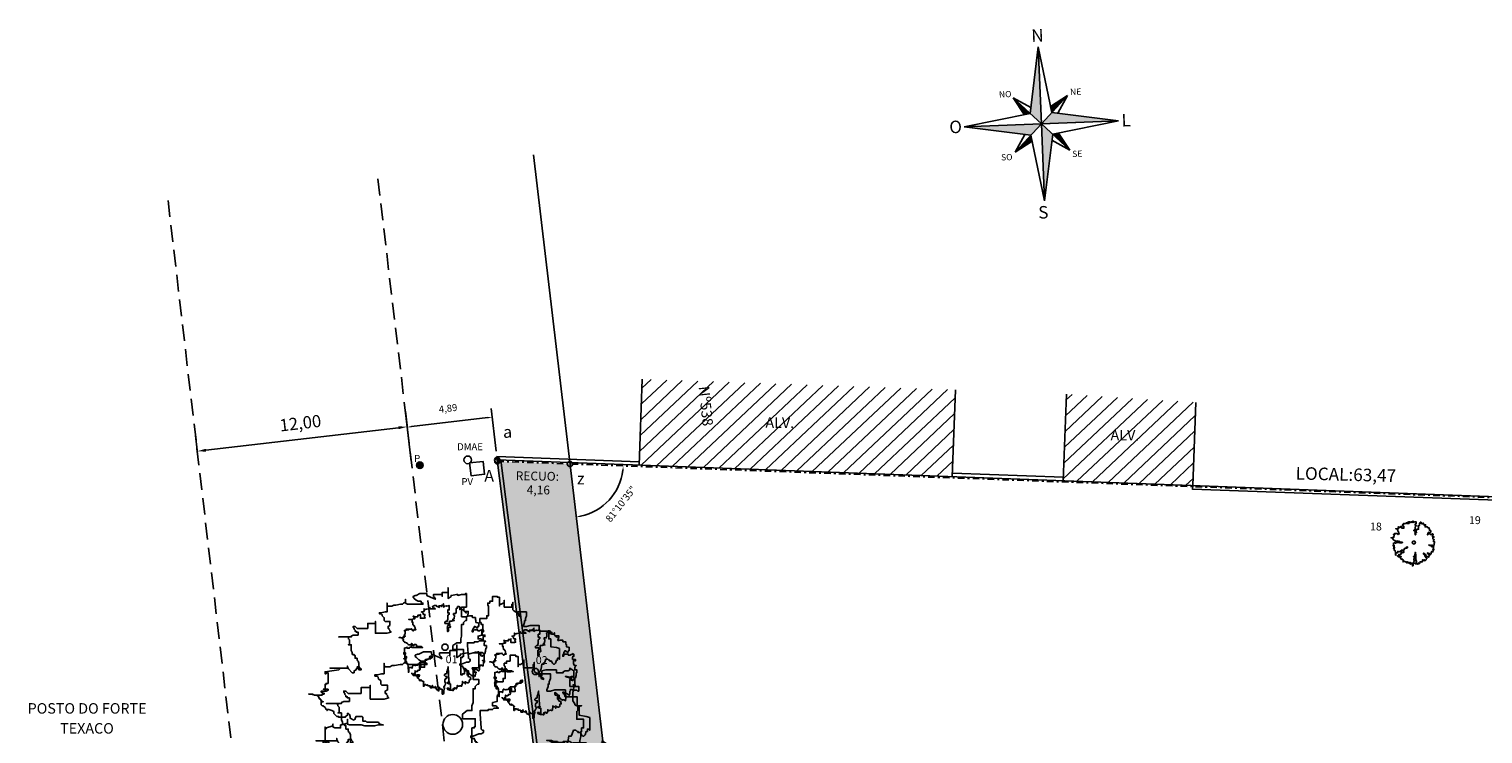
# Model space of a CAD drawing. Units: millimetres. Extents: x 85474 to 380347, y 78169 to 3355966.
# Drawn here: x 185263 to 185346, y 1678191 to 1678232 of the extents above; entities that cross this region are included whole.
import ezdxf
from ezdxf.enums import TextEntityAlignment as Align

# ---------------------------------------------------------------- set-up
doc = ezdxf.new("R2010")
doc.units = ezdxf.units.MM
doc.header["$LTSCALE"] = 0.15
doc.header["$PDMODE"] = 34
doc.header["$PDSIZE"] = 0.25
doc.linetypes.add('DASHDOT2', pattern=[0.5, 0.25, -0.125, 0, -0.125])
doc.linetypes.add('HIDDEN', pattern=[9.525, 6.35, -3.175])
for name, color, linetype in [('-local', 180, 'Continuous'), ('-matricula', 10, 'Continuous'), ('-projeto-dm', 220, 'Continuous'), ('-TABELAS', 7, 'Continuous'), ('ANGULOS', 7, 'Continuous'), ('ARVORES', 3, 'Continuous'), ('CERCA', 7, 'Continuous'), ('DIM RUAS', 7, 'Continuous'), ('DIM-TITULO', 1, 'Continuous'), ('DRENAGEM', 150, 'Continuous'), ('MEIO-FIO', 7, 'HIDDEN'), ('POSTE', 7, 'Continuous'), ('traçado', 7, 'Continuous')]:
    doc.layers.add(name, color=color, linetype=linetype)
doc.styles.add('1_5mm', font='romans.shx', dxfattribs={"height": 0.7})
doc.styles.add('ROMANC', font='romanc', dxfattribs={"height": 5})
doc.styles.add('RUAS', font='ARIALBD.TTF', dxfattribs={"height": 0.4})
doc.styles.add('styleARV1', font='ARIBLK.TTF', dxfattribs={"height": 0.45})
doc.dimstyles.new('ANGULO', dxfattribs={"dimtxt": 0.4, "dimasz": 0.25, "dimexe": 0.5, "dimexo": 0.5, "dimgap": 0.5, "dimtad": 2, "dimzin": 1, "dimtxsty": 'Standard', "dimcen": 2.5, "dimclrd": 8, "dimclre": 8, "dimclrt": 256, "dimaunit": 1, "dimadec": 3, "dimazin": 0, "dimtfac": 1, "dimtmove": 0, "dimatfit": 3, "dimfxl": 0, "dimlwe": -1, "dimarcsym": 0})
doc.dimstyles.new('DIM-RUA', dxfattribs={"dimtxt": 0.6, "dimasz": 0.5, "dimexe": 0.9, "dimexo": 0.625, "dimgap": 0.5, "dimtad": 1, "dimzin": 1, "dimdsep": 46, "dimtxsty": '1_5mm', "dimcen": 2.5, "dimclrd": 8, "dimclre": 8, "dimclrt": 256, "dimadec": 0, "dimazin": 0, "dimtfac": 1, "dimtmove": 0, "dimatfit": 3, "dimfxl": 0, "dimtolj": 1, "dimtzin": 0, "dimarcsym": 0})
pattern_1 = [(43.3544, (185353.528, 1678204.55), (-0.435933, 0.461722), [])]

# ---------------------------------------------------------------- blocks, each defined once
blk = doc.blocks.new('*D13')
at = {"layer": 'Defpoints', "color": 0}
for p in [(185285.021, 1678208.234), (185272.955, 1678207.385), (185273.019, 1678206.833)]:
    blk.add_point(p, dxfattribs=at)
at = {"layer": 'DIM RUAS', "color": 8, "lineweight": -2}
for p, q in [((185284.949, 1678208.855), (185284.853, 1678209.679)), ((185272.947, 1678207.454), (185272.85, 1678208.279)), ((185284.46, 1678208.728), (185273.451, 1678207.443))]:
    blk.add_line(p, q, dxfattribs=at)
at = {"layer": 'DIM RUAS', "color": 8}
for points in [[(185284.451, 1678208.81), (185284.47, 1678208.645), (185284.957, 1678208.785)], [(185273.442, 1678207.526), (185273.461, 1678207.36), (185272.955, 1678207.385)]]:
    blk.add_solid(points, dxfattribs=at)
at = {"layer": 'DIM RUAS', "insert": (185278.85, 1678208.996), "char_height": 0.7, "attachment_point": 5, "rotation": 6.65563, "style": '1_5mm'}
blk.add_mtext('\\A1;12,00', dxfattribs=at)
blk = doc.blocks.new('ARVORE')
at = {"color": 3}
blk.add_lwpolyline([(-0.6318, -0.4897), (-0.6318, -0.5071), (-0.6257, -0.5071), (-0.6141, -0.5133), (-0.6141, -0.525), (-0.6025, -0.525), (-0.6025, -0.5133), (-0.6025, -0.5424), (-0.5847, -0.5424), (-0.5847, -0.5306), (-0.5731, -0.5306), (-0.5731, -0.5424), (-0.5438, -0.5424), (-0.5438, -0.5363), (-0.5322, -0.5363), (-0.5322, -0.5598), (-0.5206, -0.5598), (-0.5206, -0.5306), (-0.4851, -0.5306), (-0.4851, -0.548), (-0.4974, -0.548), (-0.4974, -0.5598), (-0.4913, -0.5598), (-0.4913, -0.566), (-0.5268, -0.566), (-0.5268, -0.5777), (-0.5144, -0.5833), (-0.509, -0.6007), (-0.5028, -0.6007), (-0.5028, -0.6069), (-0.4974, -0.6069), (-0.4913, -0.6125), (-0.4851, -0.6187), (-0.4851, -0.636), (-0.4681, -0.636), (-0.4681, -0.6304), (-0.4619, -0.6243), (-0.4565, -0.6187), (-0.4565, -0.6417), (-0.4503, -0.6417), (-0.4503, -0.636), (-0.4387, -0.636), (-0.4387, -0.6417), (-0.4326, -0.6478), (-0.4148, -0.6478), (-0.4094, -0.6534), (-0.3978, -0.6652), (-0.4094, -0.6596), (-0.4094, -0.7471), (-0.4032, -0.7471), (-0.3978, -0.7414), (-0.3916, -0.7297), (-0.3916, -0.7123), (-0.3623, -0.7123), (-0.3623, -0.7179), (-0.3569, -0.7241), (-0.3329, -0.7241), (-0.3329, -0.7123), (-0.3329, -0.7297), (-0.3275, -0.7353), (-0.2866, -0.7353), (-0.2866, -0.7471), (-0.2804, -0.7532), (-0.251, -0.7532), (-0.2804, -0.7532), (-0.2804, -0.7706), (-0.275, -0.7706), (-0.2688, -0.7762), (-0.2456, -0.7762), (-0.2395, -0.7706), (-0.2395, -0.7297), (-0.2395, -0.7353), (-0.2333, -0.7532), (-0.2279, -0.7588), (-0.2279, -0.765), (-0.2217, -0.7706), (-0.1923, -0.7706), (-0.1869, -0.7762), (-0.1869, -0.7532), (-0.1807, -0.7532), (-0.1753, -0.765), (-0.1692, -0.7824), (-0.1692, -0.7998), (-0.1576, -0.8059), (-0.1344, -0.8177), (-0.122, -0.8289), (-0.1166, -0.8351), (-0.1166, -0.7588), (-0.1105, -0.7706), (-0.1051, -0.7706), (-0.0989, -0.7762), (-0.0989, -0.7941), (-0.0927, -0.7941), (-0.0811, -0.7998), (-0.0579, -0.7998), (-0.0518, -0.8059), (-0.0518, -0.8934), (-0.0348, -0.8934), (-0.0286, -0.8878), (-0.0224, -0.876), (-0.0224, -0.8233), (-0.017, -0.8115), (-0.017, -0.7941), (-0.0108, -0.7941), (-0.0108, -0.7706), (-0.0224, -0.765), (-0.0224, -0.7532), (-0.0108, -0.7532), (-0.0054, -0.7471), (-0.0054, -0.7297), (0.0008, -0.7241), (0.0062, -0.7241), (0.0124, -0.6944), (0.0124, -0.6714), (0.0008, -0.6714), (0.0008, -0.6187), (0.0062, -0.6187), (0.0062, -0.6069), (0.0185, -0.5951), (0.0355, -0.5951), (0.0355, -0.5598), (0.0124, -0.5598), (-0.0108, -0.5424), (-0.0108, -0.5306), (0.0062, -0.5071), (0.0185, -0.5071), (0.0355, -0.5015), (0.0355, -0.4662), (0.0417, -0.4544), (0.0417, -0.4488), (0.0479, -0.437), (0.0479, -0.4252), (0.0533, -0.4252), (0.0533, -0.4017), (0.0595, -0.3725), (0.0595, -0.4252), (0.0649, -0.4252), (0.0649, -0.4426), (0.0711, -0.4488), (0.0711, -0.5777), (0.0765, -0.5833), (0.0765, -0.6596), (0.0826, -0.6652), (0.0888, -0.6652), (0.0888, -0.6714), (0.0479, -0.6714), (0.0479, -0.6887), (0.0649, -0.6944), (0.0765, -0.7005), (0.1058, -0.7005), (0.1058, -0.8177), (0.0942, -0.8177), (0.0533, -0.8059), (0.0417, -0.7824), (0.0765, -0.7824), (0.0765, -0.7941), (0.0942, -0.7941), (0.0942, -0.8059), (0.1058, -0.8059), (0.1058, -0.8177), (0.1236, -0.8177), (0.1352, -0.8233), (0.1529, -0.8289), (0.1591, -0.8289), (0.1591, -0.788), (0.1645, -0.7941), (0.1645, -0.8059), (0.1707, -0.8115), (0.1761, -0.8059), (0.1761, -0.7824), (0.1823, -0.7762), (0.1939, -0.7762), (0.2, -0.7824), (0.2055, -0.7824), (0.2055, -0.7941), (0.2232, -0.7941), (0.2232, -0.7824), (0.2294, -0.7762), (0.2348, -0.7588), (0.2348, -0.7297), (0.241, -0.7353), (0.2526, -0.7353), (0.2526, -0.7414), (0.2757, -0.7414), (0.2819, -0.7353), (0.2997, -0.7353), (0.3051, -0.7471), (0.3167, -0.7471), (0.3167, -0.7414), (0.3229, -0.7353), (0.3229, -0.7241), (0.3283, -0.7061), (0.3344, -0.6944), (0.3344, -0.6534), (0.3344, -0.677), (0.3638, -0.677), (0.3816, -0.6826), (0.387, -0.6887), (0.387, -0.7005), (0.387, -0.6826), (0.3816, -0.6596), (0.3986, -0.6596), (0.4047, -0.6652), (0.4109, -0.6714), (0.4109, -0.677), (0.4225, -0.677), (0.4225, -0.6826), (0.4457, -0.6826), (0.4518, -0.6714), (0.4573, -0.6714), (0.4634, -0.6652), (0.4634, -0.636), (0.4688, -0.6304), (0.4688, -0.6243), (0.475, -0.6187), (0.4928, -0.6187), (0.4928, -0.6125), (0.4866, -0.589), (0.4866, -0.5716), (0.4634, -0.566), (0.4518, -0.566), (0.4403, -0.548), (0.4403, -0.5071), (0.4518, -0.5071), (0.4518, -0.4544), (0.3816, -0.4544), (0.3816, -0.4426), (0.37, -0.437), (0.37, -0.4017), (0.3816, -0.4079), (0.3931, -0.4135), (0.3986, -0.4135), (0.4047, -0.4196), (0.4047, -0.4252), (0.4109, -0.4252), (0.4163, -0.4314), (0.4163, -0.4488), (0.4225, -0.4488), (0.4225, -0.5306), (0.4457, -0.5306), (0.4457, -0.525), (0.4518, -0.525), (0.4518, -0.4953), (0.4573, -0.4953), (0.4634, -0.5015), (0.4688, -0.5015), (0.475, -0.5071), (0.475, -0.5133), (0.4812, -0.5189), (0.4928, -0.525), (0.5044, -0.5424), (0.516, -0.548), (0.516, -0.5424), (0.5453, -0.5424), (0.5631, -0.5542), (0.5631, -0.5598), (0.5747, -0.5542), (0.5747, -0.525), (0.5808, -0.525), (0.5808, -0.5015), (0.5924, -0.4779), (0.5978, -0.4779), (0.5978, -0.4897), (0.5862, -0.4779), (0.5631, -0.4779), (0.5631, -0.4488), (0.5569, -0.4488), (0.5569, -0.4426), (0.5453, -0.4252), (0.5337, -0.4252), (0.5221, -0.4017), (0.5221, -0.3961), (0.5391, -0.3961), (0.5391, -0.4017), (0.5515, -0.4017), (0.5569, -0.4079), (0.5569, -0.4252), (0.5685, -0.4252), (0.5685, -0.4314), (0.5747, -0.4314), (0.5808, -0.4135), (0.5862, -0.4135), (0.5924, -0.4196), (0.604, -0.4252), (0.6156, -0.4314), (0.6156, -0.437), (0.6272, -0.437), (0.6388, -0.4488), (0.6388, -0.4544), (0.6449, -0.4544), (0.6511, -0.437), (0.6565, -0.4252), (0.6565, -0.3725), (0.6627, -0.3725), (0.6681, -0.349), (0.6681, -0.3434), (0.6975, -0.3434), (0.6975, -0.349), (0.7036, -0.349), (0.7152, -0.3552), (0.7268, -0.3552), (0.7268, -0.3608), (0.7268, -0.3378), (0.733, -0.3142), (0.733, -0.2851), (0.7562, -0.2851), (0.7562, -0.2554), (0.7152, -0.2554), (0.7384, -0.2554), (0.7446, -0.2498), (0.75, -0.2498), (0.75, -0.1444), (0.75, -0.15), (0.7268, -0.1561), (0.7152, -0.1618), (0.7152, -0.1735), (0.7091, -0.1735), (0.6859, -0.1679), (0.6859, -0.127), (0.6743, -0.1152), (0.6743, -0.1091), (0.604, -0.1091), (0.5808, -0.0973), (0.5685, -0.0973), (0.5978, -0.0973), (0.6094, -0.1034), (0.6334, -0.1034), (0.6388, -0.1152), (0.6511, -0.1208), (0.6511, -0.1326), (0.6681, -0.1326), (0.6681, -0.1388), (0.6681, -0.1034), (0.7091, -0.1034), (0.7268, -0.1152), (0.733, -0.1208), (0.7384, -0.1208), (0.7384, -0.127), (0.7446, -0.1326), (0.75, -0.1326), (0.7562, -0.127), (0.7624, -0.127), (0.7624, -0.1208), (0.7678, -0.1034), (0.7678, -0.0973), (0.7739, -0.0743), (0.7739, -0.0451), (0.7793, -0.0451), (0.7793, -0.0216), (0.7909, -0.0216), (0.7909, 0.0311), (0.75, 0.0311), (0.75, 0.0782), (0.7562, 0.0838), (0.7562, 0.1074), (0.7624, 0.1074), (0.7739, 0.113), (0.7793, 0.113), (0.75, 0.113), (0.7384, 0.1191), (0.7384, 0.1247), (0.7268, 0.1427), (0.7268, 0.1948), (0.733, 0.2066), (0.75, 0.2066), (0.7562, 0.201), (0.7624, 0.201), (0.7624, 0.2301), (0.7091, 0.2301), (0.7091, 0.2711), (0.7152, 0.2772), (0.7152, 0.289), (0.733, 0.289), (0.733, 0.3238), (0.7091, 0.3411), (0.7091, 0.3299), (0.6975, 0.3238), (0.6797, 0.3238), (0.6681, 0.3182), (0.6681, 0.312), (0.6272, 0.312), (0.6272, 0.3299), (0.5631, 0.3299), (0.5391, 0.3238), (0.5391, 0.2946), (0.5337, 0.2946), (0.5221, 0.289), (0.5221, 0.312), (0.5337, 0.3355), (0.5391, 0.3647), (0.5515, 0.3647), (0.5569, 0.3765), (0.5631, 0.3938), (0.5747, 0.3938), (0.5808, 0.3882), (0.5862, 0.3882), (0.5862, 0.3826), (0.5978, 0.3826), (0.604, 0.3709), (0.6094, 0.3647), (0.6156, 0.3647), (0.6218, 0.3709), (0.6272, 0.3882), (0.6334, 0.3882), (0.6334, 0.4), (0.6449, 0.4), (0.6449, 0.3938), (0.6449, 0.4583), (0.6272, 0.4645), (0.5924, 0.4701), (0.5924, 0.5172), (0.5808, 0.5172), (0.5808, 0.5637), (0.5275, 0.5637), (0.5221, 0.5699), (0.5221, 0.599), (0.4688, 0.599), (0.4457, 0.5929), (0.4279, 0.5929), (0.4279, 0.599), (0.4341, 0.6164), (0.4341, 0.6282), (0.4403, 0.6282), (0.4403, 0.64), (0.4457, 0.6573), (0.4457, 0.6809), (0.3931, 0.6809), (0.3931, 0.6691), (0.4109, 0.6573), (0.4109, 0.6517), (0.3986, 0.6573), (0.3986, 0.6691), (0.37, 0.6865), (0.3638, 0.6927), (0.3638, 0.7392), (0.3638, 0.7274), (0.3576, 0.7274), (0.3576, 0.71), (0.3113, 0.71), (0.3113, 0.751), (0.3113, 0.7336), (0.3051, 0.7336), (0.2935, 0.7274), (0.2819, 0.7274), (0.2819, 0.7162), (0.2819, 0.7689), (0.2703, 0.7689), (0.2703, 0.7745), (0.241, 0.7745), (0.241, 0.7454), (0.2232, 0.7454), (0.2232, 0.7336), (0.2116, 0.7336), (0.2116, 0.7218), (0.217, 0.7162), (0.217, 0.6573), (0.2055, 0.6573), (0.2055, 0.64), (0.1645, 0.64), (0.1645, 0.6164), (0.1707, 0.6164), (0.1707, 0.6046), (0.1823, 0.6046), (0.1823, 0.5755), (0.1761, 0.5699), (0.1761, 0.5402), (0.1529, 0.5346), (0.1529, 0.5172), (0.1707, 0.5172), (0.1761, 0.511), (0.1823, 0.5054), (0.1591, 0.5054), (0.1529, 0.4992), (0.1298, 0.4992), (0.1298, 0.4936), (0.0888, 0.4936), (0.0888, 0.4763), (0.0942, 0.4056), (0.0942, 0.4), (0.1004, 0.3938), (0.1058, 0.3938), (0.1058, 0.3826), (0.0942, 0.3765), (0.0826, 0.3765), (0.0533, 0.3647), (0.0417, 0.3647), (0.0417, 0.3591), (0.0479, 0.3529), (0.0595, 0.3529), (0.0649, 0.3411), (0.0649, 0.3355), (0.0711, 0.3355), (0.0765, 0.3299), (0.0711, 0.3299), (0.0711, 0.3064), (0.0595, 0.3064), (0.0595, 0.3002), (0.0479, 0.3002), (0.0479, 0.4056), (0.0595, 0.4056), (0.0595, 0.4118), (0.0649, 0.4118), (0.0649, 0.4527), (0.0008, 0.4527), (0.0008, 0.4763), (0.0239, 0.4936), (0.0479, 0.4936), (0.0479, 0.5172), (0.0533, 0.5346), (0.0533, 0.6046), (0.0649, 0.6046), (0.0649, 0.6164), (0.0711, 0.6226), (0.0765, 0.6282), (0.0826, 0.6282), (0.0826, 0.6517), (0.0533, 0.6517), (0.0533, 0.71), (0.0826, 0.71), (0.0826, 0.7919), (0.0765, 0.7919), (0.0765, 0.7863), (0.0533, 0.7863), (0.0301, 0.7801), (0.0301, 0.7863), (0.0239, 0.7863), (-0.0108, 0.7801), (-0.0108, 0.7745), (-0.0286, 0.7627), (-0.0286, 0.8272), (-0.0286, 0.7981), (-0.0641, 0.7981), (-0.0641, 0.7745), (-0.0641, 0.7863), (-0.1166, 0.7863), (-0.1166, 0.7745), (-0.1105, 0.7689), (-0.1051, 0.7571), (-0.1166, 0.7627), (-0.1576, 0.7801), (-0.1576, 0.7919), (-0.1985, 0.7919), (-0.2217, 0.7801), (-0.2279, 0.7801), (-0.2395, 0.7745), (-0.2395, 0.7689), (-0.2333, 0.7627), (-0.2217, 0.751), (-0.2101, 0.7454), (-0.1923, 0.7454), (-0.1923, 0.7392), (-0.1869, 0.7336), (-0.1807, 0.7336), (-0.1807, 0.7274), (-0.275, 0.7274), (-0.2866, 0.7336), (-0.2866, 0.7571), (-0.2866, 0.7392), (-0.2982, 0.7336), (-0.3036, 0.7274), (-0.3159, 0.7274), (-0.3453, 0.7218), (-0.3569, 0.7218), (-0.3684, 0.7162), (-0.3916, 0.7162), (-0.3978, 0.7218), (-0.3978, 0.7336), (-0.3978, 0.6809), (-0.4094, 0.6809), (-0.4326, 0.6753), (-0.4441, 0.6753), (-0.4441, 0.6691), (-0.4326, 0.6691), (-0.4271, 0.6635), (-0.4271, 0.6573), (-0.4148, 0.6456), (-0.4148, 0.6282), (-0.4094, 0.6226), (-0.38, 0.6226), (-0.38, 0.599), (-0.3916, 0.5929), (-0.3916, 0.5811), (-0.3862, 0.5811), (-0.3862, 0.5755), (-0.38, 0.5699), (-0.38, 0.5637), (-0.3738, 0.5581), (-0.3978, 0.5519), (-0.4681, 0.5519), (-0.4681, 0.6226), (-0.4681, 0.6108), (-0.5144, 0.6108), (-0.5144, 0.5811), (-0.5793, 0.5811), (-0.5909, 0.5929), (-0.6025, 0.5929), (-0.6025, 0.5873), (-0.5971, 0.5811), (-0.5971, 0.5755), (-0.5909, 0.5699), (-0.5909, 0.5637), (-0.5847, 0.5637), (-0.5847, 0.5581), (-0.5731, 0.5581), (-0.5731, 0.5402), (-0.6025, 0.5402), (-0.6141, 0.5346), (-0.6141, 0.529), (-0.6905, 0.529), (-0.638, 0.529), (-0.6318, 0.5228), (-0.6318, 0.5172), (-0.6257, 0.511), (-0.6257, 0.4819), (-0.6318, 0.4819), (-0.6141, 0.4819), (-0.6141, 0.4465), (-0.6087, 0.4353), (-0.6087, 0.4236), (-0.5971, 0.4236), (-0.5971, 0.4174), (-0.5909, 0.4174), (-0.5909, 0.4), (-0.5793, 0.4), (-0.5793, 0.3882), (-0.5731, 0.3826), (-0.5677, 0.3709), (-0.5677, 0.3529), (-0.5615, 0.3411), (-0.5554, 0.3355), (-0.5554, 0.3299), (-0.5677, 0.3299), (-0.5677, 0.3473), (-0.5793, 0.3473), (-0.5793, 0.3355), (-0.5847, 0.3355), (-0.5847, 0.3299), (-0.5971, 0.3238), (-0.5971, 0.312), (-0.6087, 0.312), (-0.6318, 0.3355), (-0.638, 0.3473), (-0.638, 0.3529), (-0.638, 0.3411), (-0.7431, 0.3411), (-0.6789, 0.3411), (-0.6905, 0.3299), (-0.7315, 0.3238), (-0.7724, 0.3182), (-0.7724, 0.3064), (-0.7662, 0.3064), (-0.7662, 0.312), (-0.7546, 0.312), (-0.7546, 0.2475), (-0.7662, 0.2475), (-0.7662, 0.2419), (-0.7724, 0.2419), (-0.7724, 0.2066), (-0.7724, 0.2128), (-0.784, 0.2128), (-0.7546, 0.2128), (-0.7546, 0.2066), (-0.7662, 0.201), (-0.7956, 0.201), (-0.7956, 0.1948), (-0.7902, 0.1948), (-0.7902, 0.1892), (-0.7786, 0.1892), (-0.7786, 0.1836), (-0.7902, 0.1836), (-0.7902, 0.1774), (-0.8311, 0.1774), (-0.8605, 0.1836), (-0.872, 0.1836), (-0.8489, 0.1836), (-0.8365, 0.1774), (-0.8249, 0.1774), (-0.8195, 0.1718), (-0.8133, 0.1718), (-0.8133, 0.1657), (-0.8079, 0.1601), (-0.8079, 0.1539), (-0.8018, 0.1539), (-0.7956, 0.1427), (-0.784, 0.1365), (-0.7956, 0.1365), (-0.7956, 0.1483), (-0.7956, 0.1191), (-0.7902, 0.113), (-0.784, 0.113), (-0.7724, 0.1012), (-0.7662, 0.09), (-0.7608, 0.0838), (-0.7608, 0.09), (-0.7492, 0.09), (-0.7315, 0.0838), (-0.7199, 0.0782), (-0.7199, 0.0664), (-0.7137, 0.0603), (-0.7021, 0.0485), (-0.6905, 0.0485), (-0.6905, 0.0429), (-0.6496, 0.0429), (-0.6496, 0.0485), (-0.638, 0.0547), (-0.638, 0.0664), (-0.6318, 0.0664), (-0.6257, 0.0603), (-0.6202, 0.0485), (-0.6202, 0.0373), (-0.6087, 0.0311), (-0.6025, 0.0255), (-0.5909, 0.0311), (-0.5909, 0.0373), (-0.5847, 0.0485), (-0.55, 0.0485), (-0.5438, 0.0429), (-0.5438, 0.0193), (-0.5268, 0.0193), (-0.5206, 0.0137), (-0.4503, 0.0137), (-0.4441, 0.002), (-0.4387, 0.002), (-0.4271, -0.0037), (-0.421, -0.0037), (-0.4503, -0.0037), (-0.4735, -0.0098), (-0.5322, -0.0098), (-0.5554, -0.0037), (-0.6257, -0.0037), (-0.638, 0.002), (-0.638, 0.0311), (-0.638, 0.0076), (-0.6728, -0.0037), (-0.6789, -0.0037), (-0.6789, -0.0216), (-0.7137, -0.0216), (-0.7253, -0.0154), (-0.7253, 0.002), (-0.7253, -0.0098), (-0.7431, -0.0154), (-0.7662, -0.0216), (-0.7662, -0.0272), (-0.7724, -0.0272), (-0.7724, -0.0154), (-0.7724, -0.1326), (-0.784, -0.1326), (-0.784, -0.1034), (-0.7608, -0.1034), (-0.7546, -0.1091), (-0.7492, -0.1091), (-0.7492, -0.1326), (-0.7546, -0.1326), (-0.7546, -0.15), (-0.7662, -0.15), (-0.7662, -0.2206), (-0.7662, -0.2088), (-0.7608, -0.2027), (-0.7608, -0.1797), (-0.7315, -0.1797), (-0.7315, -0.2088), (-0.7431, -0.2088), (-0.7431, -0.2144), (-0.7546, -0.2144), (-0.784, -0.2206), (-0.7608, -0.2206), (-0.7608, -0.2262), (-0.7546, -0.2436), (-0.7546, -0.2789), (-0.7315, -0.2789), (-0.7315, -0.3142), (-0.7083, -0.3142), (-0.7083, -0.3198), (-0.7021, -0.3843), (-0.6959, -0.4662), (-0.6959, -0.4779), (-0.6905, -0.4779), (-0.6905, -0.3899), (-0.6318, -0.3899), (-0.6257, -0.4017), (-0.6202, -0.3725), (-0.6141, -0.3434), (-0.6141, -0.3378), (-0.6025, -0.3378), (-0.5971, -0.3434), (-0.5793, -0.3434), (-0.5731, -0.349), (-0.5554, -0.349), (-0.55, -0.3434), (-0.5144, -0.3434), (-0.509, -0.3378), (-0.509, -0.3316), (-0.5028, -0.3142), (-0.4974, -0.3142), (-0.4851, -0.3025), (-0.4797, -0.2907), (-0.38, -0.2907), (-0.3738, -0.2851), (-0.3738, -0.2554), (-0.3684, -0.2324), (-0.3213, -0.2324), (-0.3036, -0.2206), (-0.292, -0.2206), (-0.292, -0.1971), (-0.2866, -0.1797), (-0.2866, -0.1735), (-0.2626, -0.1735), (-0.251, -0.1679), (-0.2456, -0.1679), (-0.2456, -0.2027), (-0.2688, -0.2027), (-0.2688, -0.2206), (-0.3097, -0.2206), (-0.3391, -0.2262), (-0.3507, -0.2324), (-0.3507, -0.2498), (-0.38, -0.2615), (-0.3916, -0.2733), (-0.3916, -0.2907), (-0.3862, -0.3725), (-0.3862, -0.3843), (-0.4503, -0.3843), (-0.4735, -0.3899), (-0.4851, -0.3961), (-0.4851, -0.4017), (-0.4851, -0.326), (-0.4797, -0.3142), (-0.4681, -0.3142), (-0.4619, -0.3198), (-0.4565, -0.326), (-0.4565, -0.3669), (-0.4735, -0.3669), (-0.4735, -0.3787), (-0.4735, -0.4252), (-0.4797, -0.4252), (-0.4797, -0.437), (-0.5144, -0.437), (-0.5144, -0.4544), (-0.5268, -0.4606), (-0.5268, -0.4662), (-0.5554, -0.4662), (-0.5677, -0.4544), (-0.5677, -0.4488), (-0.5677, -0.5015), (-0.5847, -0.5015), (-0.5847, -0.4953), (-0.5847, -0.5189), (-0.5615, -0.5189), (-0.5615, -0.525), (-0.5554, -0.525), (-0.5554, -0.5363), (-0.55, -0.5424), (-0.55, -0.548), (-0.5438, -0.548), (-0.5438, -0.5363), (-0.5322, -0.5363), (-0.5322, -0.5306), (-0.5206, -0.5306), (-0.5206, -0.525)], dxfattribs=at)
blk.add_circle((0, 0), 0.0596, dxfattribs=at)
blk = doc.blocks.new('*D20')
at = {"layer": 'ANGULOS', "color": 8, "lineweight": -2}
blk.add_arc((185294.27, 1678206.656), 3.044, 281.44515, 353.20875, dxfattribs=at)
at = {"layer": 'ANGULOS', "color": 8}
for points in [[(185297.252, 1678206.299), (185297.335, 1678206.293), (185297.313, 1678206.545)], [(185294.881, 1678203.631), (185294.868, 1678203.713), (185294.628, 1678203.633)]]:
    blk.add_solid(points, dxfattribs=at)
at = {"layer": 'Defpoints', "color": 0}
for p in [(185292.18, 1678224.347), (185290.112, 1678206.807), (185295.964, 1678204.126), (185433.017, 1678201.605), (185303.057, 1678132.294)]:
    blk.add_point(p, dxfattribs=at)
at = {"layer": 'ANGULOS', "insert": (185297.217, 1678204.336), "char_height": 0.4, "attachment_point": 5, "rotation": 51.78673}
blk.add_mtext('81°10\'35"', dxfattribs=at)
blk = doc.blocks.new('*D21')
at = {"layer": 'ANGULOS', "color": 8, "lineweight": -2}
blk.add_arc((185300.459, 1678154.282), 2.81, 2.77349, 91.63961, dxfattribs=at)
at = {"layer": 'ANGULOS', "color": 8}
for points in [[(185300.381, 1678157.049), (185300.375, 1678157.132), (185300.129, 1678157.073)], [(185303.307, 1678154.418), (185303.224, 1678154.418), (185303.267, 1678154.168)]]:
    blk.add_solid(points, dxfattribs=at)
at = {"layer": 'Defpoints', "color": 0}
for p in [(185292.18, 1678224.347), (185302.875, 1678155.716), (185296.787, 1678154.431), (185435.925, 1678148.78), (185303.057, 1678132.294)]:
    blk.add_point(p, dxfattribs=at)
at = {"layer": 'ANGULOS', "insert": (185302.421, 1678157.203), "char_height": 0.4, "attachment_point": 5, "rotation": 326.10066}
blk.add_mtext('99°3\'52"', dxfattribs=at)
blk = doc.blocks.new('*D22')
at = {"layer": 'ANGULOS', "color": 8, "lineweight": -2}
blk.add_arc((185434.673, 1678148.831), 3.295, 96.1456, 173.32618, dxfattribs=at)
at = {"layer": 'ANGULOS', "color": 8}
for points in [[(185434.318, 1678152.149), (185434.323, 1678152.066), (185434.57, 1678152.125)], [(185431.442, 1678149.211), (185431.359, 1678149.217), (185431.381, 1678148.965)]]:
    blk.add_solid(points, dxfattribs=at)
at = {"layer": 'Defpoints', "color": 0}
for p in [(185433.017, 1678201.605), (185296.787, 1678154.431), (185433.005, 1678151.672), (185434.673, 1678148.831), (185434.673, 1678148.831)]:
    blk.add_point(p, dxfattribs=at)
at = {"layer": 'ANGULOS', "insert": (185431.53, 1678151.307), "char_height": 0.4, "attachment_point": 5, "rotation": 51.77817}
blk.add_mtext('85°52\'37"', dxfattribs=at)
blk = doc.blocks.new('*D23')
at = {"layer": 'ANGULOS', "color": 8, "lineweight": -2}
blk.add_arc((185433.017, 1678201.605), 1.842, 185.69722, 264.01537, dxfattribs=at)
at = {"layer": 'ANGULOS', "color": 8}
for points in [[(185431.143, 1678201.421), (185431.226, 1678201.424), (185431.176, 1678201.672)], [(185432.827, 1678199.815), (185432.824, 1678199.732), (185433.075, 1678199.764)]]:
    blk.add_solid(points, dxfattribs=at)
at = {"layer": 'Defpoints', "color": 0}
for p in [(185290.112, 1678206.807), (185433.017, 1678201.605), (185433.017, 1678201.605), (185432.11, 1678200.002), (185434.673, 1678148.831)]:
    blk.add_point(p, dxfattribs=at)
at = {"layer": 'ANGULOS', "insert": (185430.703, 1678200.533), "char_height": 0.4, "attachment_point": 5, "rotation": 294.85738}
blk.add_mtext('93°52\'56"', dxfattribs=at)
blk = doc.blocks.new('*D32')
at = {"layer": '-TABELAS', "color": 8}
for p, q in [((185290.043, 1678207.382), (185289.754, 1678209.832)), ((185285.19, 1678206.808), (185284.9, 1678209.259))]:
    blk.add_line(p, q, dxfattribs=at)
at = {"layer": '-TABELAS', "color": 8, "lineweight": -2}
blk.add_line((185289.564, 1678209.307), (185285.207, 1678208.792), dxfattribs=at)
at = {"layer": '-TABELAS', "color": 8}
for points in [[(185285.202, 1678208.833), (185285.212, 1678208.75), (185284.959, 1678208.762)], [(185289.559, 1678209.348), (185289.569, 1678209.265), (185289.812, 1678209.336)]]:
    blk.add_solid(points, dxfattribs=at)
at = {"layer": 'Defpoints', "color": 0}
for p in [(185284.959, 1678208.762), (185290.102, 1678206.885), (185285.248, 1678206.312)]:
    blk.add_point(p, dxfattribs=at)
at = {"layer": '-TABELAS', "insert": (185287.299, 1678209.786), "char_height": 0.4, "attachment_point": 5, "rotation": 6.73872}
blk.add_mtext('4,89', dxfattribs=at)

msp = doc.modelspace()

# ---------------------------------------------------------------- hatches: boundary and pattern name
at = {"layer": '-projeto-dm'}
msp.add_hatch(color=254, dxfattribs=at).paths.add_polyline_path([(185290.112, 1678206.807), (185296.787, 1678154.431), (185300.459, 1678154.282), (185294.27, 1678206.656)])
h = msp.add_hatch()
h.set_pattern_fill('ANSI31', color=8, scale=0.2, style=0)
h.set_pattern_definition(pattern_1)
h.paths.add_polyline_path([(185316.309, 1678210.892), (185298.399, 1678211.506), (185298.218, 1678206.586), (185316.126, 1678205.927)])
h = msp.add_hatch()
h.set_pattern_fill('ANSI31', color=8, scale=0.2, style=0)
h.set_pattern_definition(pattern_1)
h.paths.add_polyline_path([(185322.656, 1678210.658), (185330.049, 1678210.172), (185329.874, 1678205.421), (185322.474, 1678205.693)])
at = {"layer": 'POSTE'}
h = msp.add_hatch(color=256, dxfattribs=at)
h.dxf.hatch_style = 2
edge = h.paths.add_edge_path()
edge.add_ellipse((185285.682, 1678206.583), major_axis=(0.134, 0.134), ratio=1, start_angle=0, end_angle=360)

# ---------------------------------------------------------------- linework, layer by layer
at = {"layer": '-local'}
for p, q in [((185296.787, 1678154.431), (185290.102, 1678206.885)), ((185290.102, 1678206.885), (185353.528, 1678204.55))]:
    msp.add_line(p, q, dxfattribs=at)
msp.add_circle((185290.102, 1678206.885), 0.15, dxfattribs=at)
at = {"layer": '-matricula', "linetype": 'DASHDOT2', "ltscale": 10}
msp.add_line((185290.112, 1678206.807), (185433.017, 1678201.605), dxfattribs=at)
at = {"layer": '-matricula'}
for centre in [(185290.112, 1678206.807), (185294.27, 1678206.656)]:
    msp.add_circle(centre, 0.15, dxfattribs=at)
for p, q in [((185321.048, 1678230.518), (185320.574, 1678226.71)), ((185321.82, 1678226.759), (185321.048, 1678230.518)), ((185321.222, 1678226.111), (185321.048, 1678230.518)), ((185319.602, 1678227.608), (185321.222, 1678226.111)), ((185319.602, 1678227.608), (185320.236, 1678226.641)), ((185320.574, 1678226.71), (185319.602, 1678227.608)), ((185319.602, 1678227.608), (185320.617, 1678227.053)), ((185322.719, 1678227.731), (185321.222, 1678226.111)), ((185321.751, 1678227.097), (185322.719, 1678227.731)), ((185322.719, 1678227.731), (185321.751, 1678227.097)), ((185321.82, 1678226.759), (185322.719, 1678227.731)), ((185322.719, 1678227.731), (185322.163, 1678226.716)), ((185320.574, 1678226.71), (185316.814, 1678225.938)), ((185325.629, 1678226.284), (185316.814, 1678225.938)), ((185320.236, 1678226.641), (185320.574, 1678226.71)), ((185321.222, 1678226.111), (185325.629, 1678226.284)), ((185321.751, 1678227.097), (185321.82, 1678226.759)), ((185325.629, 1678226.284), (185321.82, 1678226.759)), ((185321.869, 1678225.512), (185325.629, 1678226.284)), ((185316.814, 1678225.938), (185320.623, 1678225.463)), ((185321.222, 1678226.111), (185319.725, 1678224.492)), ((185319.725, 1678224.492), (185320.28, 1678225.506)), ((185320.623, 1678225.463), (185321.395, 1678221.704)), ((185321.395, 1678221.704), (185321.222, 1678226.111)), ((185321.222, 1678226.111), (185322.841, 1678224.614)), ((185321.395, 1678221.704), (185321.869, 1678225.512)), ((185322.208, 1678225.582), (185322.841, 1678224.614)), ((185320.692, 1678225.125), (185319.725, 1678224.492)), ((185322.841, 1678224.614), (185321.827, 1678225.17))]:
    msp.add_line(p, q)
at = {"color": 2}
for p, q in [((185298.218, 1678206.586), (185298.399, 1678211.506)), ((185316.126, 1678205.927), (185316.309, 1678210.892)), ((185322.474, 1678205.693), (185322.656, 1678210.658)), ((185329.874, 1678205.421), (185330.049, 1678210.172))]:
    msp.add_line(p, q, dxfattribs=at)
for points in [[(185321.048, 1678230.518), (185321.222, 1678226.111), (185320.574, 1678226.71), (185321.222, 1678226.111)], [(185320.574, 1678226.71), (185319.602, 1678227.608), (185320.236, 1678226.641), (185319.602, 1678227.608)], [(185321.751, 1678227.097), (185322.719, 1678227.731), (185321.82, 1678226.759), (185322.719, 1678227.731)], [(185321.222, 1678226.111), (185321.82, 1678226.759), (185325.629, 1678226.284), (185321.82, 1678226.759)], [(185316.814, 1678225.938), (185321.222, 1678226.111), (185320.623, 1678225.463), (185321.222, 1678226.111)], [(185320.623, 1678225.463), (185320.692, 1678225.125), (185319.725, 1678224.492), (185320.692, 1678225.125)], [(185321.222, 1678226.111), (185321.869, 1678225.512), (185321.395, 1678221.704), (185321.869, 1678225.512)], [(185321.869, 1678225.512), (185322.208, 1678225.582), (185322.841, 1678224.614), (185322.208, 1678225.582)]]:
    msp.add_solid(points)
at = {"layer": 'CERCA', "color": 8}
for p, q in [((185290.076, 1678207.086), (185298.225, 1678206.786)), ((185296.964, 1678154.624), (185290.305, 1678206.878)), ((185316.134, 1678206.127), (185322.481, 1678205.893)), ((185329.866, 1678205.192), (185329.874, 1678205.421)), ((185329.867, 1678205.221), (185353.318, 1678204.358))]:
    msp.add_line(p, q, dxfattribs=at)
at = {"layer": 'CERCA'}
msp.add_line((185290.102, 1678206.885), (185290.076, 1678207.086), dxfattribs=at)
at = {"layer": 'DRENAGEM'}
msp.add_lwpolyline([(185288.521, 1678206.716), (185288.608, 1678205.978), (185289.383, 1678206.07), (185289.296, 1678206.807)], close=True, dxfattribs=at)
msp.add_circle((185288.421, 1678206.892), 0.22, dxfattribs=at)
at = {"layer": 'MEIO-FIO'}
msp.add_line((185275.696, 1678183.89), (185271.26, 1678221.905), dxfattribs=at)
at = {"layer": 'POSTE', "color": 7}
msp.add_ellipse((185285.682, 1678206.583), major_axis=(0.134, 0.134), ratio=1, start_param=5.497787, end_param=11.780972, dxfattribs=at)
at = {"layer": 'traçado', "color": 6, "linetype": 'Continuous'}
msp.add_line((185303.057, 1678132.294), (185292.18, 1678224.347), dxfattribs=at)
at = {"layer": 'traçado', "linetype": 'HIDDEN'}
msp.add_line((185294.122, 1678131.21), (185283.241, 1678223.303), dxfattribs=at)

# ---------------------------------------------------------------- block references
at = {"layer": 'ARVORES'}
for p, xscale, yscale, zscale in [((185342.522, 1678202.162), 1.499999999650754, 1.500000001396984, 1.5), ((185287.565, 1678191.762), 9.451228469633916, 9.451228480636594, 9.451228471834453), ((185287.114, 1678196.179), 2.999999999301508, 3.000000002793968, 3), ((185292.289, 1678194.788), 2.999999999301508, 3.000000002793968, 3), ((185288.12, 1678186.981), 11.27649573483778, 11.27649574796535, 11.27649573746329)]:
    msp.add_blockref('ARVORE', p, dxfattribs=dict(at, xscale=xscale, yscale=yscale, zscale=zscale))

# ---------------------------------------------------------------- texts
at = {"layer": '-local', "style": 'RUAS'}
msp.add_text('a', height=0.672, dxfattribs=at).set_placement((185290.7, 1678208.156), align=Align.CENTER)
at = {"layer": '-local', "style": '1_5mm'}
msp.add_text('LOCAL:63,47', height=0.72, rotation=358.52753, dxfattribs=at).set_placement((185338.628, 1678205.696), align=Align.CENTER)
at = {"layer": '-matricula', "linetype": 'DASHDOT2', "ltscale": 10, "style": 'RUAS'}
for s, p in [('A', (185289.646, 1678205.643)), ('z', (185294.884, 1678205.49))]:
    msp.add_text(s, height=0.672, dxfattribs=at).set_placement(p, align=Align.CENTER)
at = {"style": 'ROMANC', "oblique": 360, "width": 1}
for s, height, p in [('N', 0.714, (185320.66, 1678230.795)), ('O', 0.714, (185315.971, 1678225.566)), ('L', 0.714, (185325.82, 1678225.953)), ('SE', 0.3569, (185322.991, 1678224.21))]:
    msp.add_text(s, height=height, rotation=2.25072, dxfattribs=at).set_placement(p)
at = {"style": 'ROMANC', "width": 1}
for s, height, p in [('NO', 0.3569, (185318.803, 1678227.614)), ('NE', 0.3569, (185322.87, 1678227.755)), ('SO', 0.3569, (185318.926, 1678224.013)), ('S', 0.714, (185321.058, 1678220.684))]:
    msp.add_text(s, height=height, rotation=2.25072, dxfattribs=at).set_placement(p)
at = {"style": '1_5mm'}
for s, rotation, p in [('Nº538', 275.88798, (185301.623, 1678211.075)), ('ALV.', 359.41093, (185305.441, 1678208.727)), ('ALV.', 359.41093, (185325.177, 1678208.013))]:
    msp.add_text(s, height=0.6, rotation=rotation, dxfattribs=at).set_placement(p)
for s, p in [('POSTO DO FORTE', (185263.252, 1678192.376)), ('TEXACO', (185265.112, 1678191.233))]:
    msp.add_text(s, height=0.6, dxfattribs=at).set_placement(p)
at = {"layer": 'ARVORES', "style": 'styleARV1'}
for s, p in [('18', (185340.012, 1678202.853)), ('19', (185345.67, 1678203.216)), ('01', (185287.154, 1678195.26)), ('02', (185292.309, 1678195.215))]:
    msp.add_text(s, height=0.45, dxfattribs=at).set_placement(p)
at = {"layer": 'DIM-TITULO', "style": '1_5mm'}
for s, p in [('RECUO:', (185292.397, 1678205.712)), ('4,16', (185292.454, 1678204.922))]:
    msp.add_text(s, height=0.504, rotation=359.08455, dxfattribs=at).set_placement(p, align=Align.CENTER)
at = {"layer": 'DRENAGEM', "style": '1_5mm'}
for s, p in [('DMAE', (185287.816, 1678207.441)), ('PV', (185288.058, 1678205.447))]:
    msp.add_text(s, height=0.4, dxfattribs=at).set_placement(p)
at = {"layer": 'POSTE', "style": '1_5mm'}
msp.add_text('P', height=0.4, dxfattribs=at).set_placement((185285.358, 1678206.772))

# ---------------------------------------------------------------- dimensions: what is measured, and where the dimension line sits
at = {"layer": '-TABELAS', "color": 4}
dim = msp.add_aligned_dim(p1=(185290.102, 1678206.885), p2=(185285.248, 1678206.312), distance=-2.468, dimstyle='ANGULO', dxfattribs=at)
dim.commit()
dim.dimension.update_dxf_attribs({"geometry": '*D32', "text_midpoint": (185287.299, 1678209.786)})
at = {"layer": 'ANGULOS'}
for base, line1, line2, picture, middle in [((185295.964, 1678204.126), ((185290.112, 1678206.807), (185433.017, 1678201.605)), ((185303.057, 1678132.294), (185292.18, 1678224.347)), '*D20', (185296.662, 1678204.773)), ((185302.8751, 1678155.7163), ((185296.787, 1678154.431), (185435.9253, 1678148.7803)), ((185303.0569, 1678132.294), (185292.1801, 1678224.3465)), '*D21', (185302.0261, 1678156.6143)), ((185432.11, 1678200.002), ((185290.112, 1678206.807), (185433.017, 1678201.605)), ((185433.017, 1678201.605), (185434.673, 1678148.831)), '*D23', (185431.346, 1678200.831)), ((185433.005, 1678151.672), ((185433.017, 1678201.605), (185434.673, 1678148.831)), ((185434.673, 1678148.831), (185296.787, 1678154.431)), '*D22', (185432.085, 1678150.87))]:
    dim = msp.add_angular_dim_2l(base=base, line1=line1, line2=line2, dimstyle='ANGULO', dxfattribs=at)
    dim.commit()
    dim.dimension.update_dxf_attribs({"geometry": picture, "text_midpoint": middle, "dimtype": 162})
at = {"layer": 'DIM RUAS'}
dim = msp.add_aligned_dim(p1=(185285.021, 1678208.234), p2=(185273.019, 1678206.833), distance=-0.555, text='12,00', dimstyle='DIM-RUA', dxfattribs=at)
dim.commit()
dim.dimension.update_dxf_attribs({"geometry": '*D13', "text_midpoint": (185278.85, 1678208.996)})

doc.saveas('drawing.dxf')
